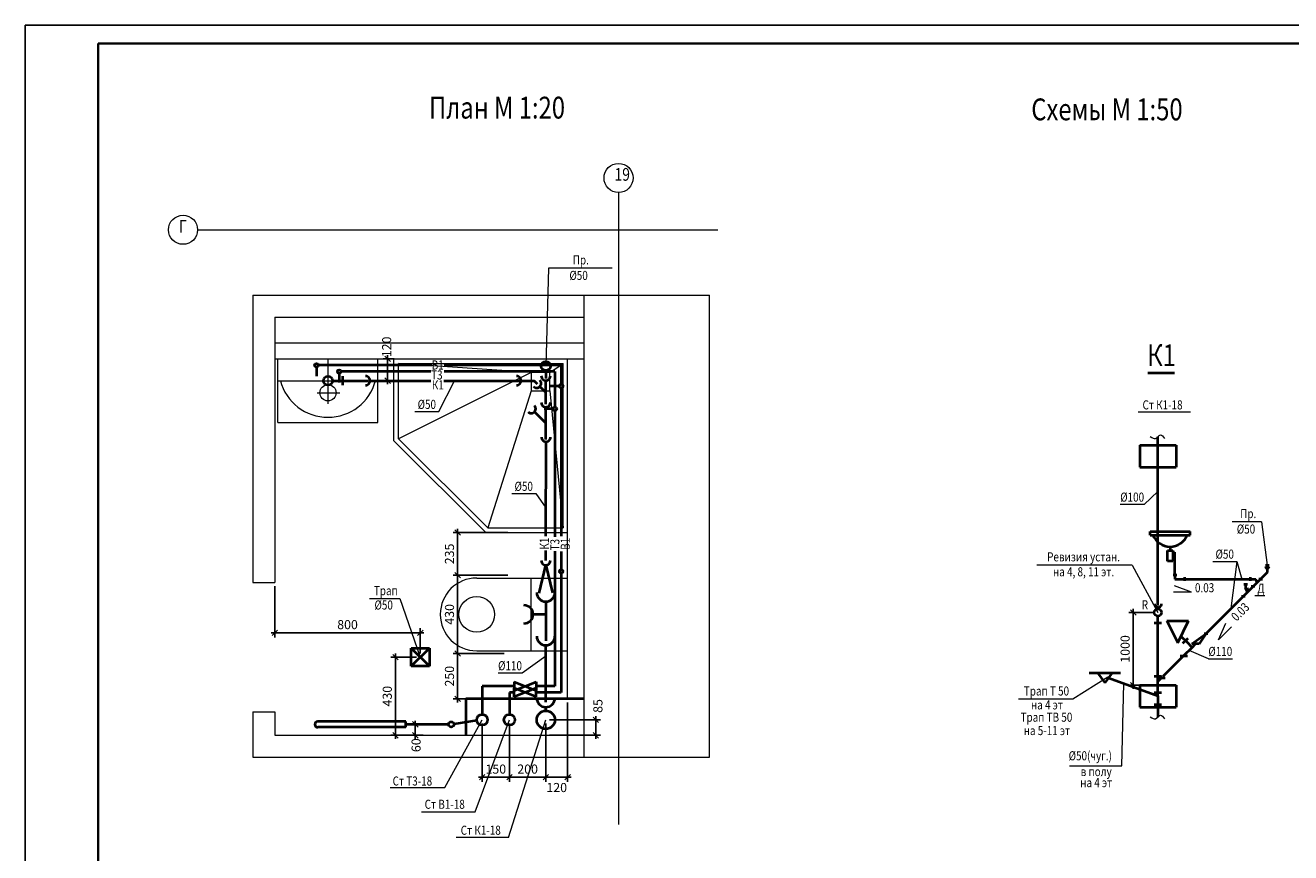
# Model space of a CAD drawing. Units: millimetres. Extents: x -1020124 to -94111, y -463403 to -46271.
# Drawn here: x -851574 to -816792, y -335370 to -312620 of the extents above; entities that cross this region are included whole.
import ezdxf
from ezdxf.enums import TextEntityAlignment as Align

# ---------------------------------------------------------------- set-up
doc = ezdxf.new("R2010")
doc.units = ezdxf.units.MM
for name, color, linetype, lineweight in [('В1', 5, 'Continuous', 40), ('К1', 102, 'Continuous', 40), ('Обозначение', 1, 'Continuous', 15), ('СТЕНА', 250, 'Continuous', 13), ('Т3', 1, 'Continuous', 40), ('ШТАМП', 250, 'Continuous', 40)]:
    doc.layers.add(name, color=color, linetype=linetype, lineweight=lineweight)
doc.styles.add('TXT0', font='simplex.shx', dxfattribs={"width": 0.8, "oblique": 15})
doc.dimstyles.new('20', dxfattribs={"dimscale": 100, "dimtxt": 2.5, "dimasz": 1.5, "dimexe": 1.25, "dimexo": 1, "dimgap": 1, "dimtad": 1, "dimdec": 0, "dimlfac": 0.2, "dimdsep": 46, "dimtxsty": 'TXT0', "dimblk1": 'OBLIQUE', "dimblk2": 'OBLIQUE', "dimsah": 1, "dimcen": 2.5, "dimdle": 1, "dimadec": 4, "dimazin": 2, "dimtfac": 1, "dimtdec": 0, "dimtmove": 2, "dimatfit": 3, "dimldrblk": 'OBLIQUE', "dimfxl": 1, "dimtolj": 1, "dimtzin": 0, "dimarcsym": 0})
doc.dimstyles.new('50 100', dxfattribs={"dimscale": 100, "dimtxt": 2.5, "dimasz": 1.5, "dimexe": 1.25, "dimexo": 1, "dimgap": 1, "dimtad": 1, "dimdec": 0, "dimlfac": 0.5, "dimdsep": 46, "dimtxsty": 'TXT0', "dimblk1": 'OBLIQUE', "dimblk2": 'OBLIQUE', "dimsah": 1, "dimcen": 2.5, "dimdle": 1, "dimadec": 4, "dimazin": 0, "dimtfac": 1, "dimtdec": 0, "dimtmove": 2, "dimatfit": 3, "dimldrblk": 'OBLIQUE', "dimfxl": 1, "dimtolj": 1, "dimtzin": 0, "dimarcsym": 0})

# ---------------------------------------------------------------- blocks, each defined once
blk = doc.blocks.new('2')
at = {"layer": 'СТЕНА'}
for p, q in [((-4775, 0), (0, 0)), ((0, -4775), (0, 0)), ((-4775, -2250), (-4775, 0)), ((-4650, -2198), (-4650, -125)), ((-1004, -371), (-4650, -125)), ((-4650, -125), (-125, -125)), ((-491, -371), (-125, -125)), ((-125, -4650), (-125, -125)), ((-1004, -371), (-4650, -2198)), ((-1004, -883), (-2198, -4650)), ((-491, -883), (-125, -4650)), ((-2250, -4775), (-4775, -2250)), ((-2198, -4650), (-4650, -2198)), ((-2250, -4775), (0, -4775)), ((-2198, -4650), (-125, -4650))]:
    blk.add_line(p, q, dxfattribs=at)
blk.add_lwpolyline([(-1004, -883), (-491, -883), (-491, -371), (-1004, -371)], close=True, dxfattribs=at)
blk = doc.blocks.new('3')
at = {"layer": 'СТЕНА'}
for p, q in [((1375, 1750), (-1375, 1750)), ((-1375, 1750), (-1375, 0)), ((1375, 1750), (1375, 0)), ((0, 0), (0, 1240)), ((295, 931), (-328, 931)), ((1375, 600), (-1375, 600)), ((1375, 0), (-1375, 0))]:
    blk.add_line(p, q, dxfattribs=at)
blk.add_circle((0, 931), 223, dxfattribs=at)
blk.add_arc((0, 252), 1353, 14.8994, 165.1006, dxfattribs=at)
blk = doc.blocks.new('_OBLIQUE')
at = {"color": 0, "linetype": 'ByBlock'}
blk.add_line((-0.5, -0.5), (0.5, 0.5), dxfattribs=at)
blk = doc.blocks.new('*D998')
at = {"layer": 'Defpoints', "color": 0, "ltscale": 20, "transparency": 16777216}
for p in [(-840854, -331842), (-840539, -331842), (-840539, -332142)]:
    blk.add_point(p, dxfattribs=at)
at = {"layer": 'Обозначение', "color": 0, "lineweight": -2, "ltscale": 20, "transparency": 16777216}
for p, q in [((-840854, -332242), (-840854, -331742)), ((-840639, -331842), (-840979, -331842)), ((-840639, -332142), (-840979, -332142))]:
    blk.add_line(p, q, dxfattribs=at)
at = {"layer": 'Обозначение', "color": 0, "lineweight": -2, "ltscale": 20, "transparency": 16777216, "xscale": 150, "yscale": 150, "zscale": 150}
for p, rotation in [((-840854, -331842), 90), ((-840854, -332142), 270)]:
    blk.add_blockref('_OBLIQUE', p, dxfattribs=dict(at, rotation=rotation))
at = {"layer": 'Обозначение', "color": 0, "ltscale": 20, "transparency": 16777216, "insert": (-840832, -332415), "char_height": 250, "attachment_point": 5, "rotation": 90, "style": 'TXT0'}
blk.add_mtext('\\A1;60', dxfattribs=at)
blk = doc.blocks.new('*D999')
at = {"layer": 'Defpoints', "color": 0, "ltscale": 20, "transparency": 16777216}
for p in [(-839690, -329892), (-838413, -329892), (-838413, -331142)]:
    blk.add_point(p, dxfattribs=at)
at = {"layer": 'Обозначение', "color": 0, "lineweight": -2, "ltscale": 20, "transparency": 16777216}
for p, q in [((-838513, -329892), (-839815, -329892)), ((-839690, -331242), (-839690, -329792)), ((-838513, -331142), (-839815, -331142))]:
    blk.add_line(p, q, dxfattribs=at)
at = {"layer": 'Обозначение', "color": 0, "lineweight": -2, "ltscale": 20, "transparency": 16777216, "xscale": 150, "yscale": 150, "zscale": 150}
for p, rotation in [((-839690, -329892), 90), ((-839690, -331142), 270)]:
    blk.add_blockref('_OBLIQUE', p, dxfattribs=dict(at, rotation=rotation))
at = {"layer": 'Обозначение', "color": 0, "ltscale": 20, "transparency": 16777216, "insert": (-839915, -330517), "char_height": 250, "attachment_point": 5, "rotation": 90, "style": 'TXT0'}
blk.add_mtext('\\A1;250', dxfattribs=at)
blk = doc.blocks.new('*D1000')
at = {"layer": 'Defpoints', "color": 0, "ltscale": 5, "transparency": 16777216}
for p in [(-839690, -327742), (-838213, -327742), (-838313, -329892)]:
    blk.add_point(p, dxfattribs=at)
at = {"layer": 'Обозначение', "color": 0, "lineweight": -2, "ltscale": 5, "transparency": 16777216}
for p, q in [((-839690, -329992), (-839690, -327642)), ((-838313, -327742), (-839815, -327742)), ((-838413, -329892), (-839815, -329892))]:
    blk.add_line(p, q, dxfattribs=at)
at = {"layer": 'Обозначение', "color": 0, "lineweight": -2, "ltscale": 5, "transparency": 16777216, "xscale": 150, "yscale": 150, "zscale": 150}
for p, rotation in [((-839690, -327742), 90), ((-839690, -329892), 270)]:
    blk.add_blockref('_OBLIQUE', p, dxfattribs=dict(at, rotation=rotation))
at = {"layer": 'Обозначение', "color": 0, "ltscale": 5, "transparency": 16777216, "insert": (-839915, -328817), "char_height": 250, "attachment_point": 5, "rotation": 90, "style": 'TXT0'}
blk.add_mtext('\\A1;430', dxfattribs=at)
blk = doc.blocks.new('1')
at = {"layer": 'СТЕНА'}
for p, q in [((-2500, 1000), (0, 1000)), ((-1000, -1000), (-1000, 1000)), ((0, -1000), (0, 1000)), ((-2500, -1000), (0, -1000))]:
    blk.add_line(p, q, dxfattribs=at)
blk.add_circle((-2500, 0), 492, dxfattribs=at)
blk.add_arc((-2500, 0), 1000, 90, 270, dxfattribs=at)
blk = doc.blocks.new('*D1001')
at = {"layer": 'Defpoints', "color": 0, "ltscale": 20, "transparency": 16777216}
for p in [(-841615, -321792), (-841334, -321792), (-841206, -322392)]:
    blk.add_point(p, dxfattribs=at)
at = {"layer": 'Обозначение', "color": 0, "lineweight": -2, "ltscale": 20, "transparency": 16777216}
for p, q in [((-841615, -322492), (-841615, -321692)), ((-841434, -321792), (-841740, -321792)), ((-841306, -322392), (-841740, -322392))]:
    blk.add_line(p, q, dxfattribs=at)
at = {"layer": 'Обозначение', "color": 0, "lineweight": -2, "ltscale": 20, "transparency": 16777216, "xscale": 150, "yscale": 150, "zscale": 150}
for p, rotation in [((-841615, -321792), 90), ((-841615, -322392), 270)]:
    blk.add_blockref('_OBLIQUE', p, dxfattribs=dict(at, rotation=rotation))
at = {"layer": 'Обозначение', "color": 0, "ltscale": 20, "transparency": 16777216, "insert": (-841642, -321463), "char_height": 250, "attachment_point": 5, "rotation": 90, "style": 'TXT0'}
blk.add_mtext('\\A1;120', dxfattribs=at)
blk = doc.blocks.new('*D1002')
at = {"layer": 'Defpoints', "color": 0, "ltscale": 20, "transparency": 16777216}
for p in [(-839690, -326567), (-838213, -326567), (-838213, -327742)]:
    blk.add_point(p, dxfattribs=at)
at = {"layer": 'Обозначение', "color": 0, "lineweight": -2, "ltscale": 20, "transparency": 16777216}
for p, q in [((-838313, -326567), (-839815, -326567)), ((-839690, -327842), (-839690, -326467)), ((-838313, -327742), (-839815, -327742))]:
    blk.add_line(p, q, dxfattribs=at)
at = {"layer": 'Обозначение', "color": 0, "lineweight": -2, "ltscale": 20, "transparency": 16777216, "xscale": 150, "yscale": 150, "zscale": 150}
for p, rotation in [((-839690, -326567), 90), ((-839690, -327742), 270)]:
    blk.add_blockref('_OBLIQUE', p, dxfattribs=dict(at, rotation=rotation))
at = {"layer": 'Обозначение', "color": 0, "ltscale": 20, "transparency": 16777216, "insert": (-839915, -327155), "char_height": 250, "attachment_point": 5, "rotation": 90, "style": 'TXT0'}
blk.add_mtext('\\A1;235', dxfattribs=at)
blk = doc.blocks.new('*D1003')
at = {"layer": 'Defpoints', "color": 0, "ltscale": 20, "transparency": 16777216}
for p in [(-840717, -329992), (-841400, -332142), (-840717, -332142)]:
    blk.add_point(p, dxfattribs=at)
at = {"layer": 'Обозначение', "color": 0, "lineweight": -2, "ltscale": 20, "transparency": 16777216}
for p, q in [((-840817, -329992), (-841525, -329992)), ((-841400, -329892), (-841400, -332242)), ((-840817, -332142), (-841525, -332142))]:
    blk.add_line(p, q, dxfattribs=at)
at = {"layer": 'Обозначение', "color": 0, "lineweight": -2, "ltscale": 20, "transparency": 16777216, "xscale": 150, "yscale": 150, "zscale": 150}
for p, rotation in [((-841400, -329992), 90), ((-841400, -332142), 270)]:
    blk.add_blockref('_OBLIQUE', p, dxfattribs=dict(at, rotation=rotation))
at = {"layer": 'Обозначение', "color": 0, "ltscale": 20, "transparency": 16777216, "insert": (-841625, -331067), "char_height": 250, "attachment_point": 5, "rotation": 90, "style": 'TXT0'}
blk.add_mtext('\\A1;430', dxfattribs=at)
blk = doc.blocks.new('*D1004')
at = {"layer": 'Defpoints', "color": 0, "ltscale": 20, "transparency": 16777216}
for p in [(-844717, -327942), (-844717, -329324), (-840717, -329992)]:
    blk.add_point(p, dxfattribs=at)
at = {"layer": 'Обозначение', "color": 0, "lineweight": -2, "ltscale": 20, "transparency": 16777216}
for p, q in [((-844717, -328042), (-844717, -329449)), ((-840617, -329324), (-844817, -329324)), ((-840717, -329892), (-840717, -329199))]:
    blk.add_line(p, q, dxfattribs=at)
at = {"layer": 'Обозначение', "color": 0, "lineweight": -2, "ltscale": 20, "transparency": 16777216, "xscale": 150, "yscale": 150, "zscale": 150, "rotation": 180}
blk.add_blockref('_OBLIQUE', (-844717, -329324), dxfattribs=at)
at = {"layer": 'Обозначение', "color": 0, "lineweight": -2, "ltscale": 20, "transparency": 16777216, "xscale": 150, "yscale": 150, "zscale": 150}
blk.add_blockref('_OBLIQUE', (-840717, -329324), dxfattribs=at)
at = {"layer": 'Обозначение', "color": 0, "ltscale": 20, "transparency": 16777216, "insert": (-842717, -329099), "char_height": 250, "attachment_point": 5, "style": 'TXT0'}
blk.add_mtext('\\A1;800', dxfattribs=at)
blk = doc.blocks.new('*D1012')
at = {"layer": 'Defpoints', "color": 0, "ltscale": 20, "transparency": 16777216}
for p in [(-836667, -331142), (-837267, -331717), (-836667, -333296)]:
    blk.add_point(p, dxfattribs=at)
at = {"layer": 'Обозначение', "color": 0, "lineweight": -2, "ltscale": 20, "transparency": 16777216}
for p, q in [((-836667, -331242), (-836667, -333421)), ((-837267, -331817), (-837267, -333421)), ((-837367, -333296), (-836567, -333296))]:
    blk.add_line(p, q, dxfattribs=at)
at = {"layer": 'Обозначение', "color": 0, "lineweight": -2, "ltscale": 20, "transparency": 16777216, "xscale": 150, "yscale": 150, "zscale": 150, "rotation": 180}
blk.add_blockref('_OBLIQUE', (-837267, -333296), dxfattribs=at)
at = {"layer": 'Обозначение', "color": 0, "lineweight": -2, "ltscale": 20, "transparency": 16777216, "xscale": 150, "yscale": 150, "zscale": 150}
blk.add_blockref('_OBLIQUE', (-836667, -333296), dxfattribs=at)
at = {"layer": 'Обозначение', "color": 0, "ltscale": 20, "transparency": 16777216, "insert": (-836967, -333578), "char_height": 250, "attachment_point": 5, "style": 'TXT0'}
blk.add_mtext('\\A1;120', dxfattribs=at)
blk = doc.blocks.new('*D1013')
at = {"layer": 'Defpoints', "color": 0, "ltscale": 20, "transparency": 16777216}
for p in [(-838267, -331717), (-837267, -331717), (-837267, -333296)]:
    blk.add_point(p, dxfattribs=at)
at = {"layer": 'Обозначение', "color": 0, "lineweight": -2, "ltscale": 20, "transparency": 16777216}
for p, q in [((-838267, -331817), (-838267, -333421)), ((-837267, -331817), (-837267, -333421)), ((-838367, -333296), (-837167, -333296))]:
    blk.add_line(p, q, dxfattribs=at)
at = {"layer": 'Обозначение', "color": 0, "lineweight": -2, "ltscale": 20, "transparency": 16777216, "xscale": 150, "yscale": 150, "zscale": 150, "rotation": 180}
blk.add_blockref('_OBLIQUE', (-838267, -333296), dxfattribs=at)
at = {"layer": 'Обозначение', "color": 0, "lineweight": -2, "ltscale": 20, "transparency": 16777216, "xscale": 150, "yscale": 150, "zscale": 150}
blk.add_blockref('_OBLIQUE', (-837267, -333296), dxfattribs=at)
at = {"layer": 'Обозначение', "color": 0, "ltscale": 20, "transparency": 16777216, "insert": (-837767, -333071), "char_height": 250, "attachment_point": 5, "style": 'TXT0'}
blk.add_mtext('\\A1;200', dxfattribs=at)
blk = doc.blocks.new('*D1014')
at = {"layer": 'Defpoints', "color": 0, "ltscale": 20, "transparency": 16777216}
for p in [(-839017, -331717), (-838267, -331717), (-838267, -333296)]:
    blk.add_point(p, dxfattribs=at)
at = {"layer": 'Обозначение', "color": 0, "lineweight": -2, "ltscale": 20, "transparency": 16777216}
for p, q in [((-839017, -331817), (-839017, -333421)), ((-838267, -331817), (-838267, -333421)), ((-839117, -333296), (-838167, -333296))]:
    blk.add_line(p, q, dxfattribs=at)
at = {"layer": 'Обозначение', "color": 0, "lineweight": -2, "ltscale": 20, "transparency": 16777216, "xscale": 150, "yscale": 150, "zscale": 150, "rotation": 180}
blk.add_blockref('_OBLIQUE', (-839017, -333296), dxfattribs=at)
at = {"layer": 'Обозначение', "color": 0, "lineweight": -2, "ltscale": 20, "transparency": 16777216, "xscale": 150, "yscale": 150, "zscale": 150}
blk.add_blockref('_OBLIQUE', (-838267, -333296), dxfattribs=at)
at = {"layer": 'Обозначение', "color": 0, "ltscale": 20, "transparency": 16777216, "insert": (-838642, -333071), "char_height": 250, "attachment_point": 5, "style": 'TXT0'}
blk.add_mtext('\\A1;150', dxfattribs=at)
blk = doc.blocks.new('*D1015')
at = {"layer": 'Defpoints', "color": 0, "ltscale": 20, "transparency": 16777216}
for p in [(-837267, -331717), (-837267, -332142), (-835891, -332142)]:
    blk.add_point(p, dxfattribs=at)
at = {"layer": 'Обозначение', "color": 0, "lineweight": -2, "ltscale": 20, "transparency": 16777216}
for p, q in [((-837167, -331717), (-835766, -331717)), ((-835891, -331617), (-835891, -332242)), ((-837167, -332142), (-835766, -332142))]:
    blk.add_line(p, q, dxfattribs=at)
at = {"layer": 'Обозначение', "color": 0, "lineweight": -2, "ltscale": 20, "transparency": 16777216, "xscale": 150, "yscale": 150, "zscale": 150}
for p, rotation in [((-835891, -331717), 90), ((-835891, -332142), 270)]:
    blk.add_blockref('_OBLIQUE', p, dxfattribs=dict(at, rotation=rotation))
at = {"layer": 'Обозначение', "color": 0, "ltscale": 20, "transparency": 16777216, "insert": (-835835, -331336), "char_height": 250, "attachment_point": 5, "rotation": 90, "style": 'TXT0'}
blk.add_mtext('\\A1;85', dxfattribs=at)
blk = doc.blocks.new('*D1089')
at = {"layer": 'Defpoints', "color": 0, "ltscale": 20, "transparency": 16777216}
for p in [(-820441, -328767), (-821118, -330767), (-820492, -330767)]:
    blk.add_point(p, dxfattribs=at)
at = {"layer": 'Обозначение', "color": 0, "lineweight": -2, "ltscale": 20, "transparency": 16777216}
for p, q in [((-821118, -328667), (-821118, -330867)), ((-820541, -328767), (-821243, -328767)), ((-820592, -330767), (-821243, -330767))]:
    blk.add_line(p, q, dxfattribs=at)
at = {"layer": 'Обозначение', "color": 0, "lineweight": -2, "ltscale": 20, "transparency": 16777216, "xscale": 150, "yscale": 150, "zscale": 150}
for p, rotation in [((-821118, -328767), 90), ((-821118, -330767), 270)]:
    blk.add_blockref('_OBLIQUE', p, dxfattribs=dict(at, rotation=rotation))
at = {"layer": 'Обозначение', "color": 0, "ltscale": 20, "transparency": 16777216, "insert": (-821343, -329767), "char_height": 250, "attachment_point": 5, "rotation": 90, "style": 'TXT0'}
blk.add_mtext('\\A1;1000', dxfattribs=at)

msp = doc.modelspace()

# ---------------------------------------------------------------- linework, layer by layer
at = {"layer": 'Defpoints', "ltscale": 1000}
for p, q in [((-851574.2, -354620.4), (-851574.2, -312620.4)), ((-851574.2, -312620.4), (-792174.2, -312620.4))]:
    msp.add_line(p, q, dxfattribs=at)
at = {"layer": 'В1', "ltscale": 5}
for p, q in [((-843570.8, -322017.9, 0), (-843570.8, -322266.8, 0)), ((-836891.8, -322539.7, 0), (-837140.7, -322539.7, 0))]:
    msp.add_line(p, q, dxfattribs=at)
at = {"layer": 'В1', "ltscale": 20}
for p, q in [((-840395.6, -321967.6, 0), (-843520.8, -321967.9, 0)), ((-836841.8, -321967.3, 0), (-840064, -321967.6, 0)), ((-836841.8, -321967.3, 0), (-836841.8, -322489.7, 0)), ((-836841.8, -322589.2, 0), (-836841.8, -326666.3, 0)), ((-836841.8, -327089.1, 0), (-836841.8, -327584.2, 0)), ((-836841.8, -327684.1, 0), (-836841.8, -330967.3, 0)), ((-838266.8, -330967.3, 0), (-838266.8, -331567.3, 0)), ((-838134.1, -330967.3, 0), (-838266.8, -330967.3, 0)), ((-836841.8, -330967.3, 0), (-837534.1, -330967.3, 0))]:
    msp.add_line(p, q, dxfattribs=at)
at = {"layer": 'В1'}
for p, q in [((-837534.1, -331087.3, 0), (-838134.1, -330847.3, 0)), ((-837534.1, -330847.3, 0), (-838134.1, -331087.3, 0)), ((-838134.1, -331087.3, 0), (-838134.1, -330847.3, 0)), ((-837534.1, -331087.3, 0), (-837534.1, -330847.3, 0))]:
    msp.add_line(p, q, dxfattribs=at)
at = {"layer": 'В1', "ltscale": 5}
for centre, radius in [((-843570.8, -321967.9, 0), 50), ((-836841.8, -322539.7, 0), 50), ((-836841.8, -327634.2, 0), 50), ((-838266.8, -331717.3, 0), 150)]:
    msp.add_circle(centre, radius, dxfattribs=at)
at = {"layer": 'К1', "ltscale": 20}
for p, q in [((-843130.2, -322392.6, 0), (-842159.1, -322392.3, 0)), ((-842850.1, -322517.6, 0), (-842850.1, -322267.6, 0)), ((-842096.8, -322392.3, 0), (-840426.8, -322392.3, 0)), ((-840073.9, -322392.3, 0), (-837947.5, -322392.3, 0)), ((-837947.5, -322392.3, 0), (-837590.2, -322392.3, 0)), ((-837496.6, -322485.9, 0), (-837590.2, -322392.3, 0)), ((-837266.8, -322115, 0), (-837266.8, -322333.9, 0)), ((-837266.8, -323039.3, 0), (-837266.8, -322386.7, 0)), ((-837266.8, -322715.8, 0), (-837428.5, -322554.1, 0)), ((-837266.8, -324012.6, 0), (-837266.8, -323119.2, 0)), ((-837260.6, -323569.1, 0), (-837578.8, -323250.9, 0)), ((-837266.8, -326666.3, 0), (-837260.6, -324069.1, 0)), ((-820440.9, -328576.2, 0), (-820440.9, -323932.9, 0)), ((-820657.4, -326537.9, 0), (-819557.4, -326537.9, 0)), ((-820657.4, -326637.9, 0), (-820657.4, -326537.9, 0)), ((-819557.4, -326637.9, 0), (-819557.4, -326537.9, 0)), ((-820657.4, -326637.9, 0), (-819557.4, -326637.9, 0)), ((-837266.8, -327340.4, 0), (-837266.8, -327056.5, 0)), ((-820182.4, -327358.7, 0), (-820182.4, -327058.7, 0)), ((-820107.4, -326958.7, 0), (-820107.4, -327058.7, 0)), ((-820032.4, -327058.7, 0), (-820032.4, -327358.7, 0)), ((-819975.3, -327109.8, 0), (-820032.4, -327166.8, 0)), ((-819975.3, -327733.6, 0), (-819975.3, -327109.8, 0)), ((-820032.4, -327358.7, 0), (-820182.4, -327358.7, 0)), ((-817486.2, -327463.5, 0), (-817386.2, -327463.5, 0)), ((-817436.2, -327463.5, 0), (-817436.2, -327511.1, 0)), ((-817436.2, -327548.2, 0), (-817436.2, -327662.2, 0)), ((-820025.3, -327733.6, 0), (-819925.3, -327733.6, 0)), ((-819975.3, -327733.6, 0), (-819975.3, -327847.6, 0)), ((-819975.3, -327847.6, 0), (-819715.3, -327847.6, 0)), ((-819715.3, -327797.4, 0), (-819715.3, -327897.4, 0)), ((-819715.3, -327847.6, 0), (-819512, -327847.5, 0)), ((-819512.1, -327847.5, 0), (-817893.8, -327847.5, 0)), ((-817893.8, -327897.5, 0), (-817893.8, -327797.5, 0)), ((-817893.8, -327847.5, 0), (-817750.9, -327847.5, 0)), ((-817827.2, -328053.1, 0), (-817620, -327845.9, 0)), ((-817761.4, -327893, 0), (-817711.4, -327872.3, 0)), ((-817732, -327893.2, 0), (-817750.9, -327847.5, 0)), ((-817713, -327939, 0), (-817732, -327893.2, 0)), ((-817670.1, -327845.9, 0), (-817570.1, -327845.9, 0)), ((-817570, -327845.9, 0), (-817670, -327845.9, 0)), ((-817436.2, -327662.2, 0), (-817620.1, -327846, 0)), ((-819121.8, -329347.7, 0), (-818095.9, -328321.8, 0)), ((-818045.9, -328321.8, 0), (-818145.9, -328321.8, 0)), ((-817954.4, -328180.3, 0), (-818095.9, -328321.8, 0)), ((-817980.6, -327996.5, 0), (-818080.6, -327996.5, 0)), ((-818030.6, -327996.5, 0), (-818030.6, -328096.5, 0)), ((-817992.3, -328188.9, 0), (-818030.6, -328096.5, 0)), ((-817954.2, -328115.5, 0), (-817992.5, -328153.7, 0)), ((-817973.4, -328134.6, 0), (-817992.3, -328088.9, 0)), ((-817992.3, -328088.9, 0), (-817992.3, -328188.9, 0)), ((-817954.4, -328180.3, 0), (-817973.4, -328134.6, 0)), ((-817827.2, -328053.1, 0), (-817954.4, -328180.3, 0)), ((-817777.2, -328053.1, 0), (-817877.2, -328053.1, 0)), ((-837266.8, -328486, 0), (-837266.8, -328836, 0)), ((-820440.9, -328666.8, 0), (-820440.9, -328625.9, 0)), ((-837266.8, -328817.3, 0), (-837616.8, -328817.3, 0)), ((-837266.8, -328817.3, 0), (-837266.8, -329542.3, 0)), ((-820440.9, -331056.8, 0), (-820440.9, -328866.8, 0)), ((-820340.9, -329056.8, 0), (-820540.9, -329056.8, 0)), ((-819505.3, -329631.2, 0), (-819121.8, -329347.7, 0)), ((-819121.8, -329347.7, 0), (-819305.3, -329631.2, 0)), ((-819071.9, -329347.8, 0), (-819171.9, -329347.8, 0)), ((-837266.8, -331231.9, 0), (-837266.8, -329667.3, 0)), ((-819807.4, -329416.9, 0), (-819639.1, -329585.3, 0)), ((-819752.7, -329613.1, 0), (-819611.3, -329471.7, 0)), ((-819504.3, -329730.2, 0), (-819744.7, -329970.6, 0)), ((-819504.7, -329730.2, 0), (-819639.1, -329585.3, 0)), ((-819405.3, -329631.2, 0), (-819509.6, -329735.5, 0)), ((-819305.3, -329631.2, 0), (-819505.3, -329631.2, 0)), ((-840966.8, -330242.3, 0), (-840966.8, -329742.3, 0)), ((-840966.8, -329742.3, 0), (-840466.8, -329742.3, 0)), ((-840466.8, -330242.3, 0), (-840966.8, -329742.3, 0)), ((-840966.8, -330242.3, 0), (-840466.8, -329742.3, 0)), ((-840466.8, -329742.3, 0), (-840466.8, -330242.3, 0)), ((-819744.7, -329970.6, 0), (-820303.3, -330529.2, 0)), ((-819629.7, -329970.6, 0), (-819829.7, -329970.6, 0)), ((-840466.8, -330242.3, 0), (-840966.8, -330242.3, 0)), ((-822101, -330428.2, 0), (-821701, -330428.2, 0)), ((-822101, -330428.2, 0), (-821901, -330698.2, 0)), ((-821701, -330428.2, 0), (-821901, -330698.2, 0)), ((-821801, -330563.2, 0), (-820440.9, -331056.8, 0)), ((-820340.9, -330526.8, 0), (-820540.9, -330526.8, 0)), ((-820241.9, -330567.8, 0), (-820441.9, -330567.8, 0)), ((-820440.9, -330666.8, 0), (-820303.3, -330529.2, 0)), ((-820440.9, -330976.8, 0), (-820440.9, -330666.8, 0)), ((-820574.7, -331039.5, 0), (-820533.7, -330991.8, 0)), ((-820340.9, -330976.8, 0), (-820540.9, -330976.8, 0)), ((-820440.9, -331056.8, 0), (-820440.9, -331638.3, 0)), ((-837266.8, -331467.3, 0), (-837266.8, -331367.3, 0)), ((-820540.9, -331296.8, 0), (-820340.9, -331296.8, 0))]:
    msp.add_line(p, q, dxfattribs=at)
at = {"layer": 'К1'}
for p, q in [((-820182.4, -327058.7, 0), (-820032.4, -327058.7, 0)), ((-837448.3, -328232.4, 0), (-837266.8, -327465.1, 0)), ((-837266.8, -327465.1, 0), (-837087.5, -328224, 0)), ((-820198.6, -328999.3, 0), (-819898.6, -329599.3, 0)), ((-820198.6, -328999.3, 0), (-819598.6, -328999.3, 0)), ((-819898.6, -329599.3, 0), (-819598.6, -328999.3, 0))]:
    msp.add_line(p, q, dxfattribs=at)
at = {"layer": 'К1', "ltscale": 20}
for centre, radius in [((-837266.8, -321990, 0), 125), ((-843255.2, -322392.6, 0), 125), ((-820440.9, -328766.8, 0), 100)]:
    msp.add_circle(centre, radius, dxfattribs=at)
at = {"layer": 'К1', "ltscale": 5}
msp.add_circle((-837266.8, -331717.3, 0), 250, dxfattribs=at)
at = {"layer": 'К1', "ltscale": 20}
for centre, radius, start, end in [((-842221.6, -322392.3, 0), 124.7, 269.885, 90.115), ((-838072.2, -322392.3, 0), 124.7, 269.885, 90.115), ((-837516.7, -322465.8, 0), 124.7, 224.885, 45.115), ((-837266.8, -322262, 0), 124.7, 179.885, 0.115), ((-837667, -323162.7, 0), 124.7, 224.885, 45.115), ((-837266.8, -322994.5, 0), 124.7, 179.885, 0.115), ((-837260.6, -323944.3, 0), 124.7, 179.885, 0.115), ((-820107.4, -326454, 0), 504.7, 201.37009, 338.62991), ((-837266.8, -327340.4, 0), 124.7, 179.885, 0.115), ((-817436.2, -327498.2, 0), 50, 180, 0), ((-837266.8, -328217.3, 0), 250, 180, 0), ((-837866.8, -328817.3, 0), 250, 270, 90), ((-820440.9, -328526, 0), 99.9, 179.94758, 0.05242), ((-837266.8, -329417.3, 0), 250, 180, 0), ((-837266.8, -331117.3, 0), 250, 180, 0)]:
    msp.add_arc(centre, radius, start, end, dxfattribs=at)
at = {"layer": 'Обозначение', "ltscale": 2}
for p, q in [((-835266.8, -317217.2, 0), (-835266.8, -334597.5, 0)), ((-846838.2, -318242.3, 0), (-832536.5, -318242.3, 0))]:
    msp.add_line(p, q, dxfattribs=at)
at = {"layer": 'Обозначение', "ltscale": 20}
for p, q in [((-837190.6, -319297.4, 0), (-837266.8, -321990, 0)), ((-840204.1, -323242.5, 0), (-839776.2, -322392.3, 0)), ((-840864.1, -323242.5, 0), (-840204.1, -323242.5, 0)), ((-838200.6, -325495.7, 0), (-837540.6, -325495.7, 0)), ((-837540.6, -325495.7, 0), (-837266.8, -325883.7, 0)), ((-820822.9, -325792.7, 0), (-820440.9, -325442.9, 0)), ((-820822.9, -325792.7, 0), (-821483, -325792.6, 0)), ((-817594.7, -326271.6, 0), (-817436.2, -327463.5, 0)), ((-821151, -327459.9, 0), (-820440.9, -328766.8, 0)), ((-818932.2, -327360.3, 0), (-818272.2, -327360.3, 0)), ((-818272.2, -327360.3, 0), (-818433.6, -328659.5, 0)), ((-818272.2, -327360.3, 0), (-818136.5, -327847.5, 0)), ((-819515.5, -328210, 0), (-820015.5, -328210, 0)), ((-819515.5, -328210, 0), (-819982.3, -328030.8, 0)), ((-841282.8, -328382.1, 0), (-840716.8, -329992.3, 0)), ((-818774, -329516.6, 0), (-818570.6, -329059.8, 0)), ((-818774, -329516.6, 0), (-818420.4, -329163, 0)), ((-837916.8, -330428, 0), (-837266.8, -329955.6, 0)), ((-819053.7, -330035.6, 0), (-819584.2, -329810.1, 0)), ((-819053.7, -330035.6, 0), (-818393.7, -330035.6, 0)), ((-838576.8, -330428, 0), (-837916.8, -330428, 0)), ((-822784.4, -331141.6, 0), (-821819.3, -330536.5, 0)), ((-821435.1, -332978.9, 0), (-821382.2, -330715.1, 0)), ((-840047.1, -333579.4, 0), (-839016.8, -331717.3, 0)), ((-839206.3, -334242.2, 0), (-838266.8, -331717.3, 0)), ((-838291, -334950, 0), (-837266.8, -331717.3, 0)), ((-822869.7, -332978.9, 0), (-821435.1, -332978.9, 0))]:
    msp.add_line(p, q, dxfattribs=at)
at = {"layer": 'Обозначение'}
for p, q in [((-835447.6, -319297.4, 0), (-837190.6, -319297.4, 0)), ((-819549.8, -323254.9, 0), (-820987.5, -323254.9, 0)), ((-817594.7, -326271.6, 0), (-818403.9, -326271.6, 0)), ((-821151, -327459.9, 0), (-823769.7, -327459.9, 0)), ((-817779.5, -328302.2, 0), (-817502.8, -328302.2, 0)), ((-842114.1, -328382.1, 0), (-841282.8, -328382.1, 0)), ((-824274.3, -331141.6, 0), (-822784.4, -331141.6, 0)), ((-841544.5, -333579.4, 0), (-840047.1, -333579.4, 0)), ((-840687.7, -334242.2, 0), (-839206.3, -334242.2, 0)), ((-838291, -334950, 0), (-839728.7, -334950, 0))]:
    msp.add_line(p, q, dxfattribs=at)
at = {"layer": 'СТЕНА'}
for p, q in [((-845316.8, -320042.3, 0), (-843816.8, -320042.3, 0)), ((-845316.8, -320042.3, 0), (-845316.8, -327942.3, 0)), ((-843816.8, -320042.3, 0), (-832766.8, -320042.3, 0)), ((-836216.8, -332142.3, 0), (-836216.8, -320042.3, 0)), ((-832766.8, -332742.3, 0), (-832766.8, -320042.3, 0)), ((-844716.8, -320642.3, 0), (-836216.8, -320642.3, 0)), ((-844716.8, -320642.3, 0), (-844716.8, -327942.3, 0)), ((-844716.8, -321352.3, 0), (-836216.7, -321352.3, 0)), ((-844716.8, -321792.3, 0), (-836216.7, -321792.3, 0)), ((-836666.8, -331142.3, 0), (-836666.8, -321792.3, 0)), ((-836666.8, -324491.6, 0), (-836666.8, -322491.6, 0)), ((-845316.8, -327942.3, 0), (-844716.8, -327942.3, 0)), ((-836216.8, -332742.3, 0), (-836216.8, -331142.3, 0)), ((-845316.8, -331492.3, 0), (-845316.8, -332742.3, 0)), ((-845316.8, -331492.3, 0), (-844716.8, -331492.3, 0)), ((-844716.8, -331492.3, 0), (-844716.8, -332142.3, 0)), ((-844716.8, -332142.3, 0), (-836216.8, -332142.3, 0)), ((-845316.8, -332742.3, 0), (-832766.8, -332742.3, 0))]:
    msp.add_line(p, q, dxfattribs=at)
for centre in [(-835266.8, -316817.2, 0), (-847238.2, -318242.3, 0)]:
    msp.add_circle(centre, 400, dxfattribs=at)
at = {"layer": 'СТЕНА', "ltscale": 5}
for points in [[(-820650.6, -323929.8, 0), (-820506.4, -323980.9, 0), (-820370.9, -323885, 0), (-820257, -323980.1, 0)], [(-820650.6, -331635.2, 0), (-820506.4, -331686.2, 0), (-820370.9, -331590.4, 0), (-820257, -331685.5, 0)]]:
    msp.add_spline(points, degree=3, dxfattribs=at)
at = {"layer": 'Т3', "ltscale": 5}
for p, q in [((-842944, -322192.3, 0), (-842944, -322441.2, 0)), ((-837066.2, -323166.4, 0), (-837315.1, -323166.4, 0)), ((-841118.1, -331762.3, 0), (-843537.5, -331762.4, 0)), ((-841118.1, -331922.4, 0), (-841118.1, -331762.3, 0)), ((-839165.2, -331739.1, 0), (-839793.3, -331831.5, 0)), ((-841118.1, -331922.4, 0), (-843537.5, -331922.4, 0)), ((-839942.5, -331842.3, 0), (-841118.1, -331842.3, 0))]:
    msp.add_line(p, q, dxfattribs=at)
at = {"layer": 'Т3', "ltscale": 20}
for p, q in [((-840425.7, -322142.3, 0), (-842894, -322142.3, 0)), ((-837016.8, -322142.3, 0), (-840064, -322142.3, 0)), ((-837016.8, -322142.3, 0), (-837016.2, -323116.4, 0)), ((-837016.8, -323216.4, 0), (-837016.8, -326686.6, 0)), ((-837016.8, -327076.9, 0), (-837016.8, -330792.3, 0)), ((-839016.8, -330792.3, 0), (-839016.8, -331567.3, 0)), ((-838134.1, -330792.3, 0), (-839016.8, -330792.3, 0)), ((-837016.8, -330792.3, 0), (-837534.1, -330792.3, 0))]:
    msp.add_line(p, q, dxfattribs=at)
at = {"layer": 'Т3'}
for p, q in [((-838134.1, -330672.3, 0), (-837534.1, -330912.3, 0)), ((-838134.1, -330912.3, 0), (-837534.1, -330672.3, 0)), ((-838134.1, -330672.3, 0), (-838134.1, -330912.3, 0)), ((-837534.1, -330672.3, 0), (-837534.1, -330912.3, 0))]:
    msp.add_line(p, q, dxfattribs=at)
at = {"layer": 'Т3', "ltscale": 5}
for centre, radius in [((-842944, -322142.3, 0), 50), ((-837016.2, -323166.4, 0), 50), ((-839867.5, -331842.4, 0), 75), ((-839016.8, -331717.3, 0), 150)]:
    msp.add_circle(centre, radius, dxfattribs=at)
msp.add_arc((-843537.5, -331842.4, 0), 80, 90, 270, dxfattribs=at)
at = {"layer": 'ШТАМП', "lineweight": 35}
for p, q in [((-849574.2, -313120.4), (-849574.2, -354120.4)), ((-792674.2, -313120.4), (-849574.2, -313120.4)), ((-849574.2, -313120.4), (-849574.2, -354120.4))]:
    msp.add_line(p, q, dxfattribs=at)
at = {"layer": 'ШТАМП', "ltscale": 5}
msp.add_line((-819984.4, -322184.8, 0), (-820723.2, -322184.8, 0), dxfattribs=at)
at = {"layer": 'ШТАМП', "ltscale": 20}
for p, q in [((-820940.9, -324166.8, 0), (-819940.9, -324166.8, 0)), ((-820940.9, -324166.8, 0), (-820940.9, -324766.8, 0)), ((-819940.9, -324166.8, 0), (-819940.9, -324766.8, 0)), ((-820940.9, -324766.8, 0), (-819940.9, -324766.8, 0)), ((-822331, -330428.2, 0), (-822101, -330428.2, 0)), ((-821701, -330428.2, 0), (-821471, -330428.2, 0)), ((-820940.9, -330766.8, 0), (-819940.9, -330766.8, 0)), ((-820940.9, -330766.8, 0), (-820940.9, -331366.8, 0)), ((-819940.9, -330766.8, 0), (-819940.9, -331366.8, 0)), ((-820940.9, -331366.8, 0), (-819940.9, -331366.8, 0))]:
    msp.add_line(p, q, dxfattribs=at)
at = {"layer": 'ШТАМП'}
for p, q in [((-836216.8, -331142.3, 0), (-839466.8, -331142.3, 0)), ((-839466.8, -331142.3, 0), (-839466.8, -332142.3, 0))]:
    msp.add_line(p, q, dxfattribs=at)

# ---------------------------------------------------------------- block references
at = {"layer": 'СТЕНА', "rotation": 180}
msp.add_blockref('3', (-843255.2, -321792.3, 0), dxfattribs=at)
at = {"layer": 'СТЕНА'}
for name, p in [('2', (-836666.8, -321792.3, 0)), ('1', (-836666.8, -328817.3, 0))]:
    msp.add_blockref(name, p, dxfattribs=at)

# ---------------------------------------------------------------- texts
at = {"layer": 'Обозначение', "style": 'TXT0', "oblique": 15, "width": 0.8}
for s, p in [('19', (-835377.9, -316895, 0)), ('Г', (-847349.4, -318320.2, 0))]:
    msp.add_text(s, height=350, dxfattribs=at).set_placement(p)
for s, p in [('Пр.', (-836304.6, -319195.7, 0)), ('%%c50', (-836365.7, -319622.8, 0)), ('В1', (-840237.6, -322084.5, 0)), ('Т3', (-840262.7, -322358.9, 0)), ('К1', (-840234.4, -322632.7, 0)), ('Ст К1-18', (-820314, -323181.9, 0)), ('Пр.', (-817959.4, -326169.9, 0)), ('%%c50', (-818020.5, -326597, 0)), ('Ревизия устан.', (-822485.4, -327359.9, 0)), ('на 4, 8, 11 эт.', (-822485.4, -327771, 0)), ('Д', (-817610.7, -328224.9, 0)), ('Трап', (-841665.3, -328289.7, 0)), ('%%c50', (-841723.2, -328684.4, 0)), ('Трап Т 50', (-823505.5, -331049.3, 0)), ('Трап ТВ 50', (-823505.5, -331769.5, 0)), ('Ст Т3-18', (-840934.2, -333523.7, 0)), ('Ст В1-18', (-840045.3, -334162.9, 0)), ('Ст К1-18', (-839055.2, -334877.1, 0))]:
    msp.add_text(s, height=250, dxfattribs=at).set_placement(p, align=Align.CENTER)
at = {"layer": 'Обозначение', "ltscale": 20, "style": 'TXT0', "oblique": 15, "width": 0.8}
for s, p in [('%%c50', (-840537.6, -323168.2, 0)), ('%%c50', (-837874.1, -325421.5, 0)), ('%%c50', (-818605.7, -327286, 0)), ('R', (-820799.4, -328679.1, 0)), ('%%c110', (-818727.2, -329961.3, 0)), ('%%c110', (-838250.3, -330353.7, 0)), ('на 4 эт', (-823493.2, -331430.8, 0)), ('на 5-11 эт', (-823493.2, -332137.1, 0)), ('%%c50(чуг.)', (-822300.9, -332829.7, 0)), ('в полу', (-822138.2, -333263.8, 0)), ('на 4 эт', (-822138.2, -333568.3, 0))]:
    msp.add_text(s, height=250, dxfattribs=at).set_placement(p, align=Align.CENTER)
msp.add_text('%%c100', height=250, rotation=359.99486, dxfattribs=at).set_placement((-821149.4, -325718.4, 0), align=Align.CENTER)
at = {"layer": 'Обозначение', "style": 'TXT0', "oblique": 15, "width": 0.8}
for s, p in [('К1', (-837181.7, -326872.5, 0)), ('Т3', (-836892.9, -326900.8, 0)), ('В1', (-836608.1, -326875.7, 0))]:
    msp.add_text(s, height=250, rotation=90, dxfattribs=at).set_placement(p, align=Align.CENTER)
at = {"layer": 'Обозначение', "ltscale": 20, "style": 'TXT0', "oblique": 15, "width": 0.8}
msp.add_text('0.03', height=250, dxfattribs=at).set_placement((-819423.8, -328210, 0))
msp.add_text('0.03', height=250, rotation=45, dxfattribs=at).set_placement((-818279, -329021.6, 0))
at = {"layer": 'ШТАМП', "style": 'TXT0', "oblique": 15, "width": 0.8}
for s, p in [('План М 1:20', (-840477.2, -315184.4, 0)), ('Схемы М 1:50', (-823923.1, -315232.3, 0)), ('К1', (-820735.9, -321992.2, 0))]:
    msp.add_text(s, height=600, dxfattribs=at).set_placement(p)

# ---------------------------------------------------------------- dimensions: what is measured, and where the dimension line sits
at = {"layer": 'Обозначение', "ltscale": 20}
for base, p1, p2, picture, middle in [((-841615.1, -321792.3, 0), (-841206.4, -322392.3, 0), (-841334, -321792.3, 0), '*D1001', (-841641.9, -321462.8, 0)), ((-835891.1, -332142.3, 0), (-837266.8, -331717.3, 0), (-837266.8, -332142.3, 0), '*D1015', (-835835.1, -331335.8, 0)), ((-840854.3, -331842.3, 0), (-840539.2, -332142.3, 0), (-840539.2, -331842.3, 0), '*D998', (-840831.5, -332415, 0))]:
    dim = msp.add_linear_dim(base=base, p1=p1, p2=p2, angle=90, dimstyle='20', dxfattribs=at)
    dim.commit()
    dim.dimension.update_dxf_attribs({"geometry": picture, "text_midpoint": middle, "dimtype": 160})
for base, p1, p2, dimstyle, picture, middle in [((-839690.5, -326567.3, 0), (-838212.9, -327742.3, 0), (-838212.9, -326567.3, 0), '20', '*D1002', (-839915.5, -327154.8, 0)), ((-821118, -330766.8, 0), (-820440.9, -328766.8, 0), (-820492, -330766.8, 0), '50 100', '*D1089', (-821343, -329766.8, 0)), ((-841400.2, -332142.3, 0), (-840716.8, -329992.3, 0), (-840716.8, -332142.3, 0), '20', '*D1003', (-841625.2, -331067.3, 0)), ((-839690.5, -329892.3, 0), (-838413.2, -331142.3, 0), (-838413.2, -329892.3, 0), '20', '*D999', (-839915.5, -330517.3, 0))]:
    dim = msp.add_linear_dim(base=base, p1=p1, p2=p2, angle=90, dimstyle=dimstyle, dxfattribs=at)
    dim.commit()
    dim.dimension.update_dxf_attribs({"geometry": picture, "text_midpoint": middle})
at = {"layer": 'Обозначение', "ltscale": 5}
dim = msp.add_linear_dim(base=(-839690.5, -327742.3, 0), p1=(-838313.2, -329892.3, 0), p2=(-838212.9, -327742.3, 0), angle=270, dimstyle='20', dxfattribs=at)
dim.commit()
dim.dimension.update_dxf_attribs({"geometry": '*D1000', "text_midpoint": (-839915.5, -328817.3, 0)})
at = {"layer": 'Обозначение', "ltscale": 20}
for base, p1, p2, picture, middle in [((-844716.8, -329323.9, 0), (-840716.8, -329992.3, 0), (-844716.8, -327942.3, 0), '*D1004', (-842716.8, -329098.9, 0)), ((-838266.8, -333296.2, 0), (-839016.8, -331717.3, 0), (-838266.8, -331717.3, 0), '*D1014', (-838641.8, -333071.2, 0)), ((-837266.8, -333296.2, 0), (-838266.8, -331717.3, 0), (-837266.8, -331717.3, 0), '*D1013', (-837766.8, -333071.2, 0))]:
    dim = msp.add_linear_dim(base=base, p1=p1, p2=p2, dimstyle='20', dxfattribs=at)
    dim.commit()
    dim.dimension.update_dxf_attribs({"geometry": picture, "text_midpoint": middle})
dim = msp.add_linear_dim(base=(-836666.8, -333296.2, 0), p1=(-837266.8, -331717.3, 0), p2=(-836666.8, -331142.3, 0), dimstyle='20', dxfattribs=at)
dim.commit()
dim.dimension.update_dxf_attribs({"geometry": '*D1012', "text_midpoint": (-836966.8, -333578.1, 0), "dimtype": 160})

doc.saveas('drawing.dxf')
